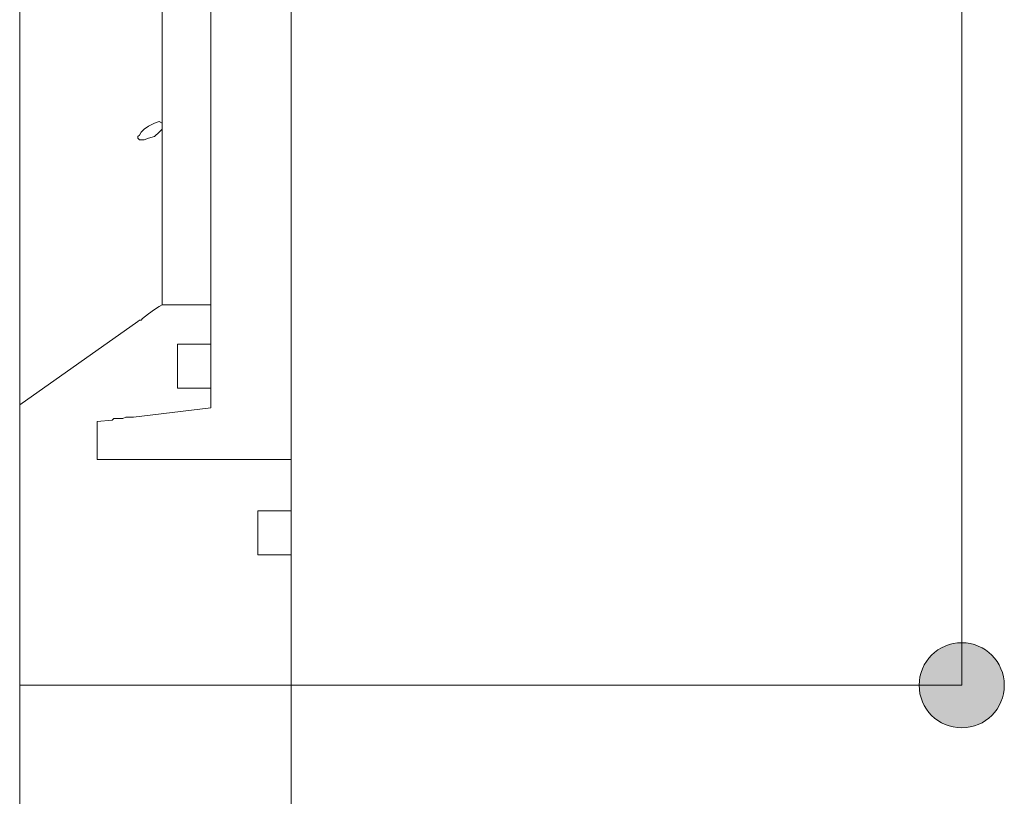
# Model space of a CAD drawing. Units: inches. Extents: x 87 to 122.9, y 132.8 to 163.
# Drawn here: x 95.2 to 102.8, y 140.1 to 146.1 of the extents above; entities that cross this region are included whole.
import ezdxf

# ---------------------------------------------------------------- set-up
doc = ezdxf.new("R2010")
doc.units = ezdxf.units.IN
doc.layers.add('QUOTE', color=7, linetype='Continuous', lineweight=0)

# ---------------------------------------------------------------- blocks, each defined once
blk = doc.blocks.new('BLOCK_8')
at = {"layer": 'QUOTE', "color": 7}
for p, q in [((96.6534, 143.8806), (96.2754, 143.8806)), ((96.6534, 143.5737), (96.6534, 143.8806)), ((96.0868, 143.7507), (95.1663, 143.1017)), ((96.3939, 143.2312), (96.3939, 143.5737)), ((96.3939, 143.5737), (96.6534, 143.5737)), ((96.6534, 143.2312), (96.3939, 143.2312)), ((96.6534, 143.0783), (96.6534, 143.2312)), ((95.1663, 143.1017), (95.1663, 140.9182)), ((96.0513, 143.0073), (96.6534, 143.0783)), ((95.7681, 142.9722), (95.8863, 142.9839)), ((95.7681, 142.6773), (95.7681, 142.9722)), ((97.279, 142.6773), (95.7681, 142.6773)), ((97.279, 142.2756), (97.279, 142.6773)), ((97.0194, 141.9331), (97.0194, 142.2756)), ((97.0194, 142.2756), (97.279, 142.2756)), ((97.279, 141.9331), (97.0194, 141.9331)), ((97.279, 140.9182), (97.279, 141.9331)), ((95.1663, 140.9182), (97.279, 140.9182))]:
    blk.add_line(p, q, dxfattribs=at)
for points in [[(96.6534, 143.8806), (96.6534, 143.9519), (96.6534, 144.1642), (96.6534, 144.518), (96.6534, 144.9903), (96.6534, 145.5801), (96.6534, 146.265), (96.6534, 147.0201), (96.6534, 147.8225), (96.6534, 148.649), (96.6534, 149.4751)], [(95.1663, 143.1017), (95.1663, 143.1723), (95.1663, 143.3732), (95.1663, 143.7156), (95.1663, 144.1642), (95.1663, 144.7305), (95.1663, 145.3913), (95.1663, 146.1347), (95.1663, 146.9375), (95.1663, 147.7756), (95.1663, 148.649)], [(97.279, 142.6773), (97.279, 142.7475), (97.279, 142.9722), (97.279, 143.326), (97.279, 143.8097), (97.279, 144.4236), (97.279, 145.1315), (97.279, 145.9342), (97.279, 146.7962), (97.279, 147.7164), (97.279, 148.649)], [(96.2754, 145.2969), (96.2754, 146.0169), (96.2754, 146.8196), (96.2754, 147.7043), (96.2754, 148.6142)], [(96.2754, 145.2969), (96.252, 145.309), (96.2167, 145.2969), (96.1693, 145.2735), (96.1342, 145.2494), (96.1106, 145.2266), (96.0989, 145.2025), (96.0868, 145.1908), (96.0868, 145.1791), (96.0989, 145.167), (96.1106, 145.167)], [(96.1106, 145.167), (96.1342, 145.167), (96.1693, 145.1791), (96.2167, 145.1908), (96.252, 145.2266), (96.2754, 145.2494)], [(96.2754, 145.2494), (96.2754, 145.2735), (96.2754, 145.2852), (96.2754, 145.2969)], [(96.2754, 143.8806), (96.2754, 143.9747), (96.2754, 144.2468), (96.2754, 144.6716), (96.2754, 145.2494)], [(96.2754, 143.8806), (96.252, 143.8686), (96.2167, 143.8455), (96.1693, 143.8097), (96.1223, 143.7742), (96.1106, 143.7625), (96.0989, 143.7625), (96.0868, 143.7507)], [(96.6534, 143.2312), (96.6534, 143.326), (96.6534, 143.5737)], [(95.8863, 142.9839), (95.898, 142.9952), (95.9216, 142.9952), (95.945, 142.9952), (95.9686, 142.9952), (95.9922, 143.0073), (96.016, 143.0073), (96.0396, 143.0073), (96.0513, 143.0073)], [(97.279, 141.9331), (97.279, 142.0154), (97.279, 142.2756)]]:
    blk.add_lwpolyline(points, dxfattribs=at)
blk = doc.blocks.new('BLOCK_9')
at = {"layer": 'QUOTE', "color": 7}
for p, q in [((96.6534, 143.8806), (96.2754, 143.8806)), ((96.6534, 143.5737), (96.6534, 143.8806)), ((96.0868, 143.7507), (95.1663, 143.1017)), ((96.3939, 143.2312), (96.3939, 143.5737)), ((96.3939, 143.5737), (96.6534, 143.5737)), ((96.6534, 143.2312), (96.3939, 143.2312)), ((96.6534, 143.0783), (96.6534, 143.2312)), ((95.1663, 143.1017), (95.1663, 140.9182)), ((96.0513, 143.0073), (96.6534, 143.0783)), ((95.7681, 142.9722), (95.8863, 142.9839)), ((95.7681, 142.6773), (95.7681, 142.9722)), ((97.279, 142.6773), (95.7681, 142.6773)), ((97.279, 142.2756), (97.279, 142.6773)), ((97.0194, 141.9331), (97.0194, 142.2756)), ((97.0194, 142.2756), (97.279, 142.2756)), ((97.279, 141.9331), (97.0194, 141.9331)), ((97.279, 140.9182), (97.279, 141.9331)), ((95.1663, 140.9182), (97.279, 140.9182))]:
    blk.add_line(p, q, dxfattribs=at)
for points in [[(96.6534, 143.8806), (96.6534, 143.9519), (96.6534, 144.1642), (96.6534, 144.518), (96.6534, 144.9903), (96.6534, 145.5801), (96.6534, 146.265), (96.6534, 147.0201), (96.6534, 147.8225), (96.6534, 148.649), (96.6534, 149.4751)], [(95.1663, 143.1017), (95.1663, 143.1723), (95.1663, 143.3732), (95.1663, 143.7156), (95.1663, 144.1642), (95.1663, 144.7305), (95.1663, 145.3913), (95.1663, 146.1347), (95.1663, 146.9375), (95.1663, 147.7756), (95.1663, 148.649)], [(97.279, 142.6773), (97.279, 142.7475), (97.279, 142.9722), (97.279, 143.326), (97.279, 143.8097), (97.279, 144.4236), (97.279, 145.1315), (97.279, 145.9342), (97.279, 146.7962), (97.279, 147.7164), (97.279, 148.649)], [(96.2754, 145.2969), (96.2754, 146.0169), (96.2754, 146.8196), (96.2754, 147.7043), (96.2754, 148.6142)], [(96.2754, 145.2969), (96.252, 145.309), (96.2167, 145.2969), (96.1693, 145.2735), (96.1342, 145.2494), (96.1106, 145.2266), (96.0989, 145.2025), (96.0868, 145.1908), (96.0868, 145.1791), (96.0989, 145.167), (96.1106, 145.167)], [(96.1106, 145.167), (96.1342, 145.167), (96.1693, 145.1791), (96.2167, 145.1908), (96.252, 145.2266), (96.2754, 145.2494)], [(96.2754, 145.2494), (96.2754, 145.2735), (96.2754, 145.2852), (96.2754, 145.2969)], [(96.2754, 143.8806), (96.2754, 143.9747), (96.2754, 144.2468), (96.2754, 144.6716), (96.2754, 145.2494)], [(96.2754, 143.8806), (96.252, 143.8686), (96.2167, 143.8455), (96.1693, 143.8097), (96.1223, 143.7742), (96.1106, 143.7625), (96.0989, 143.7625), (96.0868, 143.7507)], [(96.6534, 143.2312), (96.6534, 143.326), (96.6534, 143.5737)], [(95.8863, 142.9839), (95.898, 142.9952), (95.9216, 142.9952), (95.945, 142.9952), (95.9686, 142.9952), (95.9922, 143.0073), (96.016, 143.0073), (96.0396, 143.0073), (96.0513, 143.0073)], [(97.279, 141.9331), (97.279, 142.0154), (97.279, 142.2756)]]:
    blk.add_lwpolyline(points, dxfattribs=at)
blk = doc.blocks.new('BLOCK_7')
at = {"layer": 'QUOTE'}
for name in ['BLOCK_8', 'BLOCK_9']:
    blk.add_blockref(name, (0, 0), dxfattribs=at)
blk = doc.blocks.new('BLOCK_14')
at = {"layer": 'QUOTE', "linetype": 'Continuous', "lineweight": 0}
h = blk.add_hatch(color=7, dxfattribs=at)
h.dxf.hatch_style = 2
h.paths.add_polyline_path([(102.1678, 140.9182), (102.1682, 140.9), (102.1697, 140.882), (102.1721, 140.8644), (102.1754, 140.847), (102.1796, 140.83), (102.1847, 140.8133), (102.1906, 140.7971), (102.1973, 140.7812), (102.2048, 140.7658), (102.213, 140.7508), (102.222, 140.7363), (102.2317, 140.7223), (102.2421, 140.7089), (102.2532, 140.696), (102.2649, 140.6837), (102.2772, 140.6721), (102.2901, 140.661), (102.3035, 140.6506), (102.3175, 140.6409), (102.332, 140.632), (102.347, 140.6237), (102.3624, 140.6162), (102.3783, 140.6095), (102.3945, 140.6036), (102.4112, 140.5986), (102.4282, 140.5944), (102.4456, 140.5911), (102.4632, 140.5887), (102.4812, 140.5873), (102.4993, 140.5868), (102.5175, 140.5873), (102.5355, 140.5887), (102.5531, 140.5911), (102.5705, 140.5944), (102.5875, 140.5986), (102.6041, 140.6036), (102.6204, 140.6095), (102.6363, 140.6162), (102.6517, 140.6237), (102.6667, 140.632), (102.6812, 140.6409), (102.6952, 140.6506), (102.7086, 140.661), (102.7215, 140.6721), (102.7338, 140.6837), (102.7455, 140.696), (102.7566, 140.7089), (102.7669, 140.7223), (102.7767, 140.7363), (102.7857, 140.7508), (102.7939, 140.7658), (102.8014, 140.7812), (102.8081, 140.7971), (102.814, 140.8133), (102.8191, 140.83), (102.8233, 140.847), (102.8266, 140.8644), (102.829, 140.882), (102.8304, 140.9), (102.8309, 140.9182), (102.8304, 140.9364), (102.829, 140.9543), (102.8266, 140.972), (102.8233, 140.9894), (102.8191, 141.0064), (102.814, 141.023), (102.8081, 141.0393), (102.8014, 141.0552), (102.7939, 141.0706), (102.7857, 141.0856), (102.7767, 141.1), (102.7669, 141.114), (102.7566, 141.1275), (102.7455, 141.1403), (102.7338, 141.1526), (102.7215, 141.1643), (102.7086, 141.1753), (102.6952, 141.1857), (102.6812, 141.1954), (102.6667, 141.2044), (102.6517, 141.2127), (102.6363, 141.2201), (102.6204, 141.2268), (102.6041, 141.2327), (102.5875, 141.2378), (102.5705, 141.242), (102.5531, 141.2453), (102.5355, 141.2477), (102.5175, 141.2491), (102.4993, 141.2496), (102.4812, 141.2491), (102.4632, 141.2477), (102.4456, 141.2453), (102.4282, 141.242), (102.4112, 141.2378), (102.3945, 141.2327), (102.3783, 141.2268), (102.3624, 141.2201), (102.347, 141.2127), (102.332, 141.2044), (102.3175, 141.1954), (102.3035, 141.1857), (102.2901, 141.1753), (102.2772, 141.1643), (102.2649, 141.1526), (102.2532, 141.1403), (102.2421, 141.1275), (102.2317, 141.114), (102.222, 141.1), (102.213, 141.0856), (102.2048, 141.0706), (102.1973, 141.0552), (102.1906, 141.0393), (102.1847, 141.023), (102.1796, 141.0064), (102.1754, 140.9894), (102.1721, 140.972), (102.1697, 140.9543), (102.1682, 140.9364)])
at = {"layer": 'QUOTE', "color": 7}
blk.add_line((102.4993, 140.9182), (102.4993, 156.3798), dxfattribs=at)
at = {"layer": 'QUOTE'}
blk.add_open_spline([(102.1678, 140.9182), (102.1678, 140.7349), (102.3162, 140.5868), (102.4993, 140.5868), (102.6824, 140.5868), (102.8309, 140.7349), (102.8309, 140.9182), (102.8309, 141.1015), (102.6824, 141.2496), (102.4993, 141.2496), (102.3162, 141.2496), (102.1678, 141.1015), (102.1678, 140.9182)], degree=3, knots=[0, 0, 0, 0, 1, 1, 1, 2, 2, 2, 3, 3, 3, 4, 4, 4, 4], dxfattribs=at)
blk = doc.blocks.new('BLOCK_13')
at = {"layer": 'QUOTE'}
blk.add_blockref('BLOCK_14', (0, 0), dxfattribs=at)

msp = doc.modelspace()

# ---------------------------------------------------------------- linework, layer by layer
at = {"layer": 'QUOTE', "color": 7}
for p, q in [((95.1663, 140.9182), (95.1663, 137.3591)), ((97.279, 140.9182), (102.4993, 140.9182)), ((97.279, 140.9182), (97.279, 137.3591))]:
    msp.add_line(p, q, dxfattribs=at)

# ---------------------------------------------------------------- block references
at = {"layer": 'QUOTE'}
for name in ['BLOCK_7', 'BLOCK_13']:
    msp.add_blockref(name, (0, 0), dxfattribs=at)

doc.saveas('drawing.dxf')
